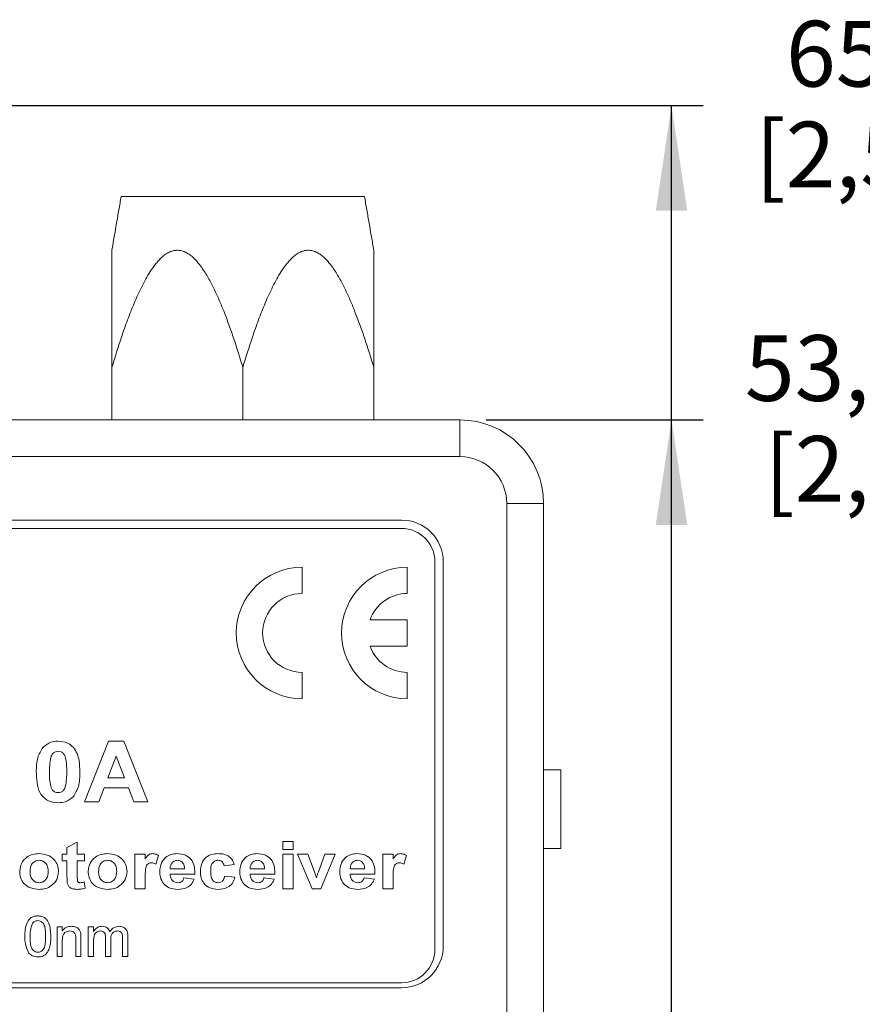
# Model space of a CAD drawing. Units: millimetres. Extents: x 5 to 292, y 5 to 205.
# Drawn here: x 85 to 117, y 107 to 145 of the extents above; entities that cross this region are included whole.
import ezdxf

# ---------------------------------------------------------------- set-up
doc = ezdxf.new("R2010")
doc.units = ezdxf.units.MM
doc.layers.add('BEMAßUNG_1', color=7, linetype='Continuous')
doc.styles.add('SLDTEXTSTYLE0', font='TXT', dxfattribs={"width": 0.605})
doc.dimstyles.new('SLDDIMSTYLE1', dxfattribs={"dimtxt": 2.5, "dimasz": 4, "dimexe": 0, "dimexo": 0.0625, "dimtad": 0, "dimtih": 1, "dimtoh": 1, "dimdec": 4, "dimrnd": 1e-09, "dimzin": 12, "dimdsep": 46, "dimtxsty": 'SLDTEXTSTYLE0', "dimsah": 1, "dimcen": 0.09, "dimadec": 0, "dimazin": 0, "dimtfac": 1, "dimtdec": 4, "dimtofl": 0, "dimtmove": 0, "dimatfit": 3, "dimfxl": 1, "dimtolj": 1, "dimtzin": 12, "dimarcsym": 0})
doc.dimstyles.new('SLDDIMSTYLE2', dxfattribs={"dimtxt": 2.5, "dimasz": 4, "dimexe": 0, "dimexo": 0.0625, "dimtad": 0, "dimtih": 1, "dimtoh": 1, "dimdec": 1, "dimrnd": 1e-09, "dimzin": 12, "dimdsep": 46, "dimtxsty": 'SLDTEXTSTYLE0', "dimsah": 1, "dimcen": 0.09, "dimadec": 0, "dimazin": 0, "dimtfac": 1, "dimtdec": 1, "dimtofl": 0, "dimtmove": 0, "dimatfit": 3, "dimfxl": 1, "dimtolj": 1, "dimtzin": 12, "dimarcsym": 0})

# ---------------------------------------------------------------- blocks, each defined once
blk = doc.blocks.new('*D8')
at = {"layer": 'BEMAßUNG_1', "color": 5, "true_color": 0x0000ff}
for p, q in [((102.943, 129.467), (111.188, 129.467)), ((109.988, 76.127), (109.988, 129.467))]:
    blk.add_line(p, q, dxfattribs=at)
blk.add_solid([(109.988, 129.467), (109.388, 125.467), (110.588, 125.467)], dxfattribs=at)
at = {"layer": 'BEMAßUNG_1', "color": 5, "true_color": 0x0000ff, "char_height": 2.5, "attachment_point": 1, "style": 'SLDTEXTSTYLE0'}
for s, insert in [('53,34', (112.776, 132.689)), ('[2,1"]', (113.518, 128.856))]:
    blk.add_mtext(s, dxfattribs=dict(at, insert=insert))
blk = doc.blocks.new('*D9')
at = {"layer": 'BEMAßUNG_1', "color": 5, "true_color": 0x0000ff}
for p, q in [((84.249, 141.417), (111.188, 141.417)), ((109.988, 76.127), (109.988, 141.417))]:
    blk.add_line(p, q, dxfattribs=at)
blk.add_solid([(109.988, 141.417), (109.388, 137.417), (110.588, 137.417)], dxfattribs=at)
at = {"layer": 'BEMAßUNG_1', "color": 5, "true_color": 0x0000ff, "char_height": 2.5, "attachment_point": 1, "style": 'SLDTEXTSTYLE0'}
for s, insert in [('65,3', (114.34, 144.64)), ('[2,57"]', (113.173, 140.806))]:
    blk.add_mtext(s, dxfattribs=dict(at, insert=insert))

msp = doc.modelspace()

# ---------------------------------------------------------------- linework, layer by layer
at = {"color": 7, "linetype": 'Continuous', "lineweight": 15}
for p, q in [((93.68813, 137.96676), (89.06313, 137.96676)), ((98.31313, 137.96676), (93.68813, 137.96676)), ((88.70848, 131.46676), (88.70848, 129.46676)), ((93.68813, 131.46676), (93.68813, 129.46676)), ((98.66778, 131.46676), (98.66778, 129.46676)), ((65.11313, 129.46676), (101.94313, 129.46676)), ((101.94313, 129.46676), (101.94313, 128.06976)), ((101.94313, 128.06976), (65.11313, 128.06976)), ((103.72113, 79.30176), (103.72113, 126.29176)), ((105.11813, 126.29176), (103.72113, 126.29176)), ((105.11813, 126.29176), (105.11813, 79.30176)), ((99.72063, 125.65676), (67.33563, 125.65676)), ((99.72063, 125.33926), (67.20863, 125.33926)), ((100.99063, 109.33726), (100.99063, 124.06926)), ((101.30813, 109.46426), (101.30813, 124.06926)), ((95.94063, 122.86726), (95.94063, 123.86726)), ((99.94063, 122.86726), (99.94063, 123.86726)), ((99.94063, 121.86726), (98.52642, 121.86726)), ((99.94063, 120.86726), (99.94063, 121.86726)), ((98.52642, 120.86726), (99.94063, 120.86726)), ((95.94063, 118.86726), (95.94063, 119.86726)), ((99.94063, 118.86726), (99.94063, 119.86726)), ((87.67272, 114.93926), (88.5775, 117.25075)), ((88.5775, 117.25075), (89.15907, 117.25075)), ((89.15907, 117.25075), (90.07311, 114.93926)), ((88.87292, 116.68769), (88.55944, 115.85793)), ((89.18963, 115.85793), (88.87292, 116.68769)), ((105.77803, 116.16656), (105.11813, 116.16656)), ((105.77803, 116.16656), (105.77803, 113.16936)), ((88.55944, 115.85793), (89.18963, 115.85793)), ((88.41405, 115.47268), (88.21262, 114.93926)), ((89.33688, 115.47268), (88.41405, 115.47268)), ((89.54015, 114.93926), (89.33688, 115.47268)), ((88.21262, 114.93926), (87.67272, 114.93926)), ((90.07311, 114.93926), (89.54015, 114.93926)), ((95.2081, 113.13745), (95.2081, 113.43708)), ((95.2081, 113.43708), (95.59994, 113.43708)), ((95.59994, 113.43708), (95.59994, 113.13745)), ((87.00265, 113.20659), (87.39449, 113.41403)), ((87.00265, 112.95305), (87.00265, 113.20659)), ((87.39449, 113.41403), (87.39449, 112.95305)), ((95.59994, 113.13745), (95.2081, 113.13745)), ((105.77803, 113.16936), (105.11813, 113.16936)), ((86.81826, 112.69952), (86.81826, 112.95305)), ((86.81826, 112.95305), (87.00265, 112.95305)), ((87.00265, 112.69952), (86.81826, 112.69952)), ((87.00265, 112.11753), (87.00265, 112.69952)), ((87.39449, 112.95305), (87.67107, 112.95305)), ((87.67107, 112.69952), (87.39449, 112.69952)), ((87.39449, 112.69952), (87.39449, 112.13481)), ((87.67107, 112.95305), (87.67107, 112.69952)), ((89.58414, 112.95305), (89.97598, 112.95305)), ((89.58414, 111.63926), (89.58414, 112.95305)), ((89.97598, 112.95305), (89.97598, 112.76974)), ((90.48305, 112.90336), (90.37933, 112.57455)), ((95.2081, 111.63926), (95.2081, 112.95305)), ((95.2081, 112.95305), (95.59994, 112.95305)), ((95.59994, 112.95305), (95.59994, 111.63926)), ((95.7728, 112.95305), (96.16464, 112.95305)), ((96.32742, 111.63926), (95.7728, 112.95305)), ((96.16464, 112.95305), (96.41493, 112.28247)), ((96.56043, 112.28247), (96.81001, 112.95305)), ((97.20184, 112.95305), (96.65515, 111.63926)), ((96.81001, 112.95305), (97.20184, 112.95305)), ((99.01119, 111.63926), (99.01119, 112.95305)), ((99.01119, 112.95305), (99.40302, 112.95305)), ((99.40302, 112.95305), (99.40302, 112.76974)), ((99.9101, 112.90336), (99.80638, 112.57455)), ((90.92747, 112.39988), (91.47416, 112.39988)), ((93.36418, 112.56122), (92.97235, 112.51512)), ((93.96994, 112.39988), (94.51663, 112.39988)), ((97.77303, 112.39988), (98.31972, 112.39988)), ((89.97598, 112.02893), (89.97598, 111.63926)), ((91.866, 112.19244), (90.92099, 112.19244)), ((91.45111, 112.05414), (91.84295, 112.00804)), ((92.9954, 112.12329), (93.38723, 112.07719)), ((94.90847, 112.19244), (93.96346, 112.19244)), ((94.49358, 112.05414), (94.88542, 112.00804)), ((96.41493, 112.28247), (96.48732, 112.05846)), ((98.71155, 112.19244), (97.76654, 112.19244)), ((98.29667, 112.05414), (98.6885, 112.00804)), ((99.40302, 112.02893), (99.40302, 111.63926)), ((87.65955, 111.90288), (87.69412, 111.66195)), ((89.97598, 111.63926), (89.58414, 111.63926)), ((95.59994, 111.63926), (95.2081, 111.63926)), ((96.65515, 111.63926), (96.32742, 111.63926)), ((99.40302, 111.63926), (99.01119, 111.63926)), ((86.62564, 109.06726), (86.62564, 110.19337)), ((86.62564, 110.19337), (86.8232, 110.19337)), ((86.8232, 110.19337), (86.8232, 110.03625)), ((87.81348, 109.06726), (87.81348, 110.19337)), ((87.81348, 110.19337), (88.01105, 110.19337)), ((88.01105, 110.19337), (88.01105, 110.01772)), ((87.33686, 109.06726), (87.33686, 109.73959)), ((87.53443, 109.75626), (87.53443, 109.06726)), ((88.46544, 109.06726), (88.46544, 109.78559)), ((88.66301, 109.70965), (88.66301, 109.06726)), ((89.1174, 109.06726), (89.1174, 109.76367)), ((89.31496, 109.83652), (89.31496, 109.06726)), ((86.8232, 109.67106), (86.8232, 109.06726)), ((88.01105, 109.64081), (88.01105, 109.06726)), ((86.8232, 109.06726), (86.62564, 109.06726)), ((87.53443, 109.06726), (87.33686, 109.06726)), ((88.01105, 109.06726), (87.81348, 109.06726)), ((88.66301, 109.06726), (88.46544, 109.06726)), ((89.31496, 109.06726), (89.1174, 109.06726)), ((67.20863, 108.06726), (99.72063, 108.06726)), ((67.33563, 107.87676), (99.72063, 107.87676))]:
    msp.add_line(p, q, dxfattribs=at)
for centre, radius, start, end in [((101.94313, 126.29176), 3.175, 0, 90), ((101.94313, 126.29176), 1.778, 0, 90), ((99.72063, 124.06926), 1.5875, 0, 90), ((99.72063, 124.06926), 1.27, 0, 90), ((95.94063, 121.36726), 2.5, 90, 270), ((99.94063, 121.36726), 2.5, 90, 270), ((95.94063, 121.36726), 1.5, 90, 270), ((99.94063, 121.36726), 1.5, 90, 160.528779), ((99.94063, 121.36726), 1.5, 199.471221, 270), ((99.72063, 109.46426), 1.5875, 270, 0), ((99.72063, 109.33726), 1.27, 270, 0)]:
    msp.add_arc(centre, radius, start, end, dxfattribs=at)
for points in [[(89.06313, 137.96676), (88.70846, 135.91757)], [(98.66782, 135.91746), (98.31313, 137.96676)]]:
    msp.add_open_spline(points, degree=1, dxfattribs=at)
for points, knots in [([(88.70848, 131.46676), (88.70848, 131.71558), (88.70848, 132.2134), (88.70848, 132.95231), (88.70848, 133.6823), (88.70848, 134.2607), (88.70848, 134.6894), (88.70848, 134.97961), (88.70848, 135.25899), (88.70848, 135.49478), (88.70848, 135.68239), (88.70848, 135.79958), (88.70848, 135.87221), (88.70848, 135.90693), (88.70848, 135.92186), (88.70848, 135.91761), (88.70848, 135.91756)], [0, 0, 0, 0, 0.143516425, 0.287132623, 0.431293916, 0.575857604, 0.638087458, 0.700461834, 0.763610217, 0.827306028, 0.872844114, 0.919317497, 0.945945653, 0.97311451, 0.999723677, 1, 1, 1, 1]), ([(93.68813, 131.46676), (93.57694, 131.82815), (93.41006, 132.37053), (93.16176, 133.08281), (92.97433, 133.58074), (92.78432, 134.04087), (92.59109, 134.4635), (92.37642, 134.87536), (92.16191, 135.2198), (91.94979, 135.49288), (91.77525, 135.66916), (91.60909, 135.79259), (91.47091, 135.86526), (91.3328, 135.9081), (91.20113, 135.92225), (91.0681, 135.90901), (90.92531, 135.86573), (90.77564, 135.78605), (90.63054, 135.67415), (90.50024, 135.54685), (90.34296, 135.3648), (90.17352, 135.12492), (89.99653, 134.82748), (89.78817, 134.43059), (89.55366, 133.91124), (89.3011, 133.26765), (89.01278, 132.45409), (88.82624, 131.84883), (88.70848, 131.46676)], [0, 0, 0, 0, 0.10429078, 0.15652035, 0.20879098, 0.25192722, 0.29513221, 0.33871728, 0.38258528, 0.41027284, 0.43834865, 0.45509402, 0.47216842, 0.48580705, 0.49982226, 0.51347211, 0.52752612, 0.54598112, 0.56494538, 0.58215661, 0.59950475, 0.63481865, 0.66615204, 0.69760304, 0.76099057, 0.82529956, 0.88972295, 1, 1, 1, 1]), ([(98.66778, 131.46676), (98.55658, 131.82815), (98.3897, 132.37053), (98.14141, 133.08281), (97.95398, 133.58074), (97.76396, 134.04087), (97.57074, 134.4635), (97.35607, 134.87536), (97.14156, 135.2198), (96.92944, 135.49288), (96.7549, 135.66916), (96.58874, 135.79259), (96.45055, 135.86526), (96.31245, 135.9081), (96.18078, 135.92225), (96.04775, 135.90901), (95.90496, 135.86573), (95.75529, 135.78605), (95.61019, 135.67415), (95.47989, 135.54685), (95.32261, 135.3648), (95.15316, 135.12492), (94.97617, 134.82748), (94.76781, 134.43059), (94.53331, 133.91124), (94.28074, 133.26765), (93.99243, 132.45409), (93.80588, 131.84883), (93.68813, 131.46676)], [0, 0, 0, 0, 0.10429078, 0.15652035, 0.20879098, 0.25192722, 0.29513221, 0.33871728, 0.38258528, 0.41027284, 0.43834865, 0.45509402, 0.47216842, 0.48580705, 0.49982226, 0.51347211, 0.52752612, 0.54598112, 0.56494538, 0.58215661, 0.59950475, 0.63481865, 0.66615204, 0.69760304, 0.76099057, 0.82529956, 0.88972295, 1, 1, 1, 1]), ([(98.66778, 135.91745), (98.66778, 135.91507), (98.66778, 135.91033), (98.66778, 135.87173), (98.66778, 135.8013), (98.66778, 135.68349), (98.66778, 135.49865), (98.66778, 135.2656), (98.66778, 134.98912), (98.66778, 134.69619), (98.66778, 134.26555), (98.66778, 133.68801), (98.66778, 132.96004), (98.66778, 132.21873), (98.66778, 131.71749), (98.66778, 131.46676)], [0, 0, 0, 0, 0.02687992, 0.05347934, 0.0806773, 0.12609273, 0.17269026, 0.23440632, 0.29679499, 0.36037382, 0.42414111, 0.56724964, 0.71088749, 0.8553816, 1, 1, 1, 1]), ([(86.08635, 117.01599), (86.18101, 117.09422), (86.35064, 117.23442), (86.56875, 117.24574), (86.66515, 117.25075)], [0, 0, 0, 0, 0.55799437, 1, 1, 1, 1]), ([(86.66515, 117.25075), (86.78895, 117.24134), (87.01003, 117.22455), (87.17376, 117.07778), (87.2458, 117.01321)], [0, 0, 0, 0, 0.5600079, 1, 1, 1, 1]), ([(85.83539, 116.08389), (85.83808, 116.27134), (85.84287, 116.60513), (86.01214, 116.89076), (86.08635, 117.01599)], [0, 0, 0, 0, 0.56155862, 1, 1, 1, 1]), ([(86.66515, 116.8655), (86.62917, 116.862), (86.55729, 116.85501), (86.44423, 116.7812), (86.41121, 116.69269), (86.39103, 116.63861)], [0, 0, 0, 0, 0.28056622, 0.56045049, 1, 1, 1, 1]), ([(86.99113, 116.07926), (86.99148, 116.2367), (86.992, 116.4724), (86.91193, 116.7478), (86.78444, 116.85354), (86.70497, 116.86151), (86.66515, 116.8655)], [0, 0, 0, 0, 0.50159849, 0.75093879, 0.87519323, 1, 1, 1, 1]), ([(87.2458, 117.01321), (87.298, 116.93699), (87.40256, 116.78431), (87.48006, 116.45984), (87.48928, 116.22363), (87.49491, 116.07926)], [0, 0, 0, 0, 0.27933993, 0.55953308, 1, 1, 1, 1]), ([(86.39103, 116.63861), (86.37244, 116.53505), (86.33921, 116.34997), (86.33918, 116.16204), (86.33917, 116.07926)], [0, 0, 0, 0, 0.55950784, 1, 1, 1, 1]), ([(86.66515, 114.90963), (86.52738, 114.92535), (86.32022, 114.94899), (86.09875, 115.11681), (85.93164, 115.33548), (85.84784, 115.67617), (85.83954, 115.94781), (85.83539, 116.08389)], [0, 0, 0, 0, 0.24871024, 0.37396861, 0.49905836, 0.74904801, 1, 1, 1, 1]), ([(86.33917, 116.07926), (86.33916, 115.92222), (86.33914, 115.68713), (86.4179, 115.41119), (86.54619, 115.30682), (86.62545, 115.29886), (86.66515, 115.29487)], [0, 0, 0, 0, 0.50163293, 0.7509542, 0.87524467, 1, 1, 1, 1]), ([(86.93927, 115.52176), (86.95787, 115.62497), (86.99112, 115.80943), (86.99113, 115.99675), (86.99113, 116.07926)], [0, 0, 0, 0, 0.559502876, 1, 1, 1, 1]), ([(87.49491, 116.07926), (87.49204, 115.89138), (87.48693, 115.55683), (87.318, 115.27009), (87.24395, 115.14439)], [0, 0, 0, 0, 0.5615947, 1, 1, 1, 1]), ([(86.66515, 115.29487), (86.70112, 115.29841), (86.77296, 115.30548), (86.8861, 115.37911), (86.9191, 115.46765), (86.93927, 115.52176)], [0, 0, 0, 0, 0.28054392, 0.5603446, 1, 1, 1, 1]), ([(87.24395, 115.14439), (87.14928, 115.06619), (86.97963, 114.92604), (86.76154, 114.91466), (86.66515, 114.90963)], [0, 0, 0, 0, 0.55800914, 1, 1, 1, 1]), ([(85.20483, 112.31452), (85.22014, 112.4175), (85.25074, 112.62335), (85.45192, 112.84815), (85.69732, 112.95921), (85.8597, 112.97047), (85.94096, 112.9761)], [0, 0, 0, 0, 0.27934753, 0.55839921, 0.77902062, 1, 1, 1, 1]), ([(85.94312, 112.72256), (85.88548, 112.7142), (85.77007, 112.69745), (85.61743, 112.53824), (85.60454, 112.38794), (85.59666, 112.29616)], [0, 0, 0, 0, 0.27979948, 0.56020642, 1, 1, 1, 1]), ([(85.94096, 112.9761), (86.04631, 112.96737), (86.25669, 112.94993), (86.50577, 112.77854), (86.65795, 112.54786), (86.67263, 112.38249), (86.67997, 112.29976)], [0, 0, 0, 0, 0.28026793, 0.55971141, 0.77972127, 1, 1, 1, 1]), ([(86.28813, 112.29868), (86.28505, 112.35629), (86.27891, 112.47118), (86.20086, 112.61627), (86.07886, 112.7081), (85.98837, 112.71774), (85.94312, 112.72256)], [0, 0, 0, 0, 0.2808803, 0.56007145, 0.78004011, 1, 1, 1, 1]), ([(87.80937, 112.31452), (87.82468, 112.4175), (87.85528, 112.62335), (88.05646, 112.84815), (88.30186, 112.95921), (88.46424, 112.97047), (88.5455, 112.9761)], [0, 0, 0, 0, 0.27934753, 0.55839921, 0.77902062, 1, 1, 1, 1]), ([(88.54766, 112.72256), (88.49002, 112.7142), (88.3746, 112.69745), (88.22197, 112.53824), (88.20907, 112.38794), (88.2012, 112.29616)], [0, 0, 0, 0, 0.27979948, 0.56020642, 1, 1, 1, 1]), ([(88.5455, 112.9761), (88.65085, 112.96737), (88.86123, 112.94993), (89.11031, 112.77854), (89.26249, 112.54786), (89.27716, 112.38249), (89.28451, 112.29976)], [0, 0, 0, 0, 0.28026793, 0.55971141, 0.77972127, 1, 1, 1, 1]), ([(88.89267, 112.29868), (88.88959, 112.35629), (88.88345, 112.47118), (88.8054, 112.61627), (88.6834, 112.7081), (88.5929, 112.71774), (88.54766, 112.72256)], [0, 0, 0, 0, 0.2808803, 0.56007145, 0.78004011, 1, 1, 1, 1]), ([(89.97598, 112.76974), (90.01344, 112.8306), (90.06565, 112.91541), (90.18121, 112.97005), (90.23597, 112.97408), (90.26337, 112.9761)], [0, 0, 0, 0, 0.55932129, 0.77954384, 1, 1, 1, 1]), ([(90.26337, 112.9761), (90.30747, 112.97148), (90.38631, 112.96321), (90.45347, 112.92166), (90.48305, 112.90336)], [0, 0, 0, 0, 0.559358764, 1, 1, 1, 1]), ([(90.52915, 112.28643), (90.53641, 112.38736), (90.55087, 112.5887), (90.72104, 112.825), (90.94855, 112.95758), (91.10636, 112.96993), (91.18533, 112.9761)], [0, 0, 0, 0, 0.280372499, 0.559320759, 0.77947065, 1, 1, 1, 1]), ([(91.20226, 112.72256), (91.15981, 112.71815), (91.08389, 112.71026), (91.02857, 112.65856), (91.00418, 112.63577)], [0, 0, 0, 0, 0.55914433, 1, 1, 1, 1]), ([(91.18533, 112.9761), (91.29702, 112.96613), (91.51973, 112.94623), (91.76784, 112.72852), (91.85975, 112.45368), (91.86391, 112.27962), (91.866, 112.19244)], [0, 0, 0, 0, 0.279969405, 0.558218168, 0.778720117, 1, 1, 1, 1]), ([(91.47416, 112.39988), (91.47072, 112.44412), (91.46385, 112.53233), (91.40155, 112.64269), (91.30661, 112.71153), (91.23704, 112.71889), (91.20226, 112.72256)], [0, 0, 0, 0, 0.28082979, 0.55995032, 0.77998649, 1, 1, 1, 1]), ([(92.07344, 112.29508), (92.08076, 112.39705), (92.09536, 112.60037), (92.26974, 112.84011), (92.50702, 112.96096), (92.66638, 112.97105), (92.74618, 112.9761)], [0, 0, 0, 0, 0.2803823, 0.55906144, 0.77920176, 1, 1, 1, 1]), ([(92.7415, 112.72256), (92.69464, 112.71653), (92.62413, 112.70745), (92.55157, 112.6467), (92.47195, 112.53109), (92.46824, 112.41132), (92.46527, 112.31561)], [0, 0, 0, 0, 0.24899362, 0.37462292, 0.50026028, 1, 1, 1, 1]), ([(92.97235, 112.51512), (92.96524, 112.54653), (92.95107, 112.60917), (92.89285, 112.68115), (92.81716, 112.71809), (92.76673, 112.72107), (92.7415, 112.72256)], [0, 0, 0, 0, 0.2804233, 0.5593295, 0.77947488, 1, 1, 1, 1]), ([(92.74618, 112.9761), (92.82176, 112.97257), (92.97256, 112.96551), (93.17037, 112.87703), (93.3011, 112.72799), (93.34314, 112.61685), (93.36418, 112.56122)], [0, 0, 0, 0, 0.28056371, 0.55974365, 0.77962494, 1, 1, 1, 1]), ([(93.57162, 112.28643), (93.57888, 112.38736), (93.59334, 112.5887), (93.76351, 112.825), (93.99102, 112.95758), (94.14883, 112.96993), (94.2278, 112.9761)], [0, 0, 0, 0, 0.2803725, 0.55932076, 0.77947065, 1, 1, 1, 1]), ([(94.24473, 112.72256), (94.20228, 112.71815), (94.12636, 112.71026), (94.07104, 112.65856), (94.04665, 112.63577)], [0, 0, 0, 0, 0.55914433, 1, 1, 1, 1]), ([(94.2278, 112.9761), (94.33949, 112.96613), (94.5622, 112.94623), (94.81031, 112.72852), (94.90222, 112.45368), (94.90638, 112.27962), (94.90847, 112.19244)], [0, 0, 0, 0, 0.2799694, 0.55821817, 0.77872012, 1, 1, 1, 1]), ([(94.51663, 112.39988), (94.51319, 112.44412), (94.50632, 112.53233), (94.44402, 112.64269), (94.34908, 112.71153), (94.27951, 112.71889), (94.24473, 112.72256)], [0, 0, 0, 0, 0.28082979, 0.55995032, 0.77998649, 1, 1, 1, 1]), ([(97.37471, 112.28643), (97.38196, 112.38736), (97.39643, 112.5887), (97.5666, 112.825), (97.7941, 112.95758), (97.95191, 112.96993), (98.03089, 112.9761)], [0, 0, 0, 0, 0.2803725, 0.55932076, 0.77947065, 1, 1, 1, 1]), ([(98.04781, 112.72256), (98.00536, 112.71815), (97.92945, 112.71026), (97.87412, 112.65856), (97.84974, 112.63577)], [0, 0, 0, 0, 0.55914433, 1, 1, 1, 1]), ([(98.03089, 112.9761), (98.14258, 112.96613), (98.36528, 112.94623), (98.6134, 112.72852), (98.7053, 112.45368), (98.70947, 112.27962), (98.71155, 112.19244)], [0, 0, 0, 0, 0.2799694, 0.55821817, 0.77872012, 1, 1, 1, 1]), ([(98.31972, 112.39988), (98.31628, 112.44412), (98.30941, 112.53233), (98.24711, 112.64269), (98.15217, 112.71153), (98.0826, 112.71889), (98.04781, 112.72256)], [0, 0, 0, 0, 0.28082979, 0.55995032, 0.77998649, 1, 1, 1, 1]), ([(99.40302, 112.76974), (99.44048, 112.8306), (99.49269, 112.91541), (99.60826, 112.97005), (99.66302, 112.97408), (99.69042, 112.9761)], [0, 0, 0, 0, 0.55932129, 0.77954384, 1, 1, 1, 1]), ([(99.69042, 112.9761), (99.73452, 112.97148), (99.81336, 112.96321), (99.88051, 112.92166), (99.9101, 112.90336)], [0, 0, 0, 0, 0.55935876, 1, 1, 1, 1]), ([(85.94384, 111.61621), (85.83687, 111.6269), (85.62349, 111.64823), (85.35912, 111.81286), (85.2213, 112.06141), (85.21033, 112.23005), (85.20483, 112.31452)], [0, 0, 0, 0, 0.28049452, 0.55951512, 0.77935495, 1, 1, 1, 1]), ([(88.54838, 111.61621), (88.44141, 111.6269), (88.22803, 111.64823), (87.96366, 111.81286), (87.82584, 112.06141), (87.81487, 112.23005), (87.80937, 112.31452)], [0, 0, 0, 0, 0.28049452, 0.55951512, 0.77935495, 1, 1, 1, 1]), ([(90.21295, 112.63037), (90.18253, 112.6277), (90.12183, 112.62237), (90.02408, 112.54141), (89.97372, 112.32748), (89.97507, 112.14855), (89.97598, 112.02893)], [0, 0, 0, 0, 0.12488797, 0.24914589, 0.49807558, 1, 1, 1, 1]), ([(90.37933, 112.57455), (90.35026, 112.59127), (90.29835, 112.62111), (90.23903, 112.62754), (90.21295, 112.63037)], [0, 0, 0, 0, 0.56024468, 1, 1, 1, 1]), ([(91.00418, 112.63577), (90.97815, 112.59543), (90.93153, 112.52314), (90.92871, 112.43765), (90.92747, 112.39988)], [0, 0, 0, 0, 0.55817311, 1, 1, 1, 1]), ([(92.46527, 112.31561), (92.46745, 112.2135), (92.47018, 112.08577), (92.54874, 111.95674), (92.60481, 111.90621), (92.67416, 111.87442), (92.72409, 111.87131), (92.74906, 111.86975)], [0, 0, 0, 0, 0.49903137, 0.62431855, 0.74954705, 0.87472135, 1, 1, 1, 1]), ([(94.04665, 112.63577), (94.02062, 112.59543), (93.974, 112.52314), (93.97118, 112.43765), (93.96994, 112.39988)], [0, 0, 0, 0, 0.55817311, 1, 1, 1, 1]), ([(97.84974, 112.63577), (97.82371, 112.59543), (97.77709, 112.52314), (97.77427, 112.43765), (97.77303, 112.39988)], [0, 0, 0, 0, 0.55817311, 1, 1, 1, 1]), ([(99.64, 112.63037), (99.60957, 112.6277), (99.54888, 112.62237), (99.45112, 112.54141), (99.40077, 112.32748), (99.40212, 112.14855), (99.40302, 112.02893)], [0, 0, 0, 0, 0.12488797, 0.24914589, 0.49807558, 1, 1, 1, 1]), ([(99.80638, 112.57455), (99.7773, 112.59127), (99.7254, 112.62111), (99.66608, 112.62754), (99.64, 112.63037)], [0, 0, 0, 0, 0.56024468, 1, 1, 1, 1]), ([(85.59666, 112.29616), (85.5995, 112.23816), (85.60515, 112.12254), (85.68433, 111.97705), (85.80656, 111.88422), (85.8976, 111.87457), (85.94312, 111.86975)], [0, 0, 0, 0, 0.28090423, 0.56007861, 0.78005909, 1, 1, 1, 1]), ([(85.94312, 111.86975), (86.001, 111.87808), (86.11684, 111.89476), (86.26812, 112.05622), (86.28054, 112.20673), (86.28813, 112.29868)], [0, 0, 0, 0, 0.27982768, 0.56006158, 1, 1, 1, 1]), ([(86.67997, 112.29976), (86.66754, 112.19419), (86.64269, 111.98301), (86.43541, 111.7576), (86.19201, 111.63323), (86.02661, 111.62189), (85.94384, 111.61621)], [0, 0, 0, 0, 0.27938548, 0.55884263, 0.77923338, 1, 1, 1, 1]), ([(87.01526, 111.86867), (87.01061, 111.915), (87.00231, 111.99776), (87.00255, 112.08092), (87.00265, 112.11753)], [0, 0, 0, 0, 0.55979648, 1, 1, 1, 1]), ([(87.39449, 112.13481), (87.39491, 112.08035), (87.39544, 112.01231), (87.39991, 111.92868), (87.42482, 111.89366), (87.46164, 111.87288), (87.48913, 111.8708), (87.50289, 111.86975)], [0, 0, 0, 0, 0.50120789, 0.62624449, 0.75039864, 0.87513287, 1, 1, 1, 1]), ([(88.2012, 112.29616), (88.20404, 112.23816), (88.20969, 112.12254), (88.28887, 111.97705), (88.41109, 111.88422), (88.50214, 111.87457), (88.54766, 111.86975)], [0, 0, 0, 0, 0.28090423, 0.56007861, 0.78005909, 1, 1, 1, 1]), ([(88.54766, 111.86975), (88.60554, 111.87808), (88.72138, 111.89476), (88.87266, 112.05622), (88.88508, 112.20673), (88.89267, 112.29868)], [0, 0, 0, 0, 0.279827682, 0.560061583, 1, 1, 1, 1]), ([(89.28451, 112.29976), (89.27208, 112.19419), (89.24723, 111.98301), (89.03995, 111.7576), (88.79654, 111.63323), (88.63115, 111.62189), (88.54838, 111.61621)], [0, 0, 0, 0, 0.27938548, 0.55884263, 0.77923338, 1, 1, 1, 1]), ([(90.67033, 111.83806), (90.62337, 111.91552), (90.53934, 112.05415), (90.53227, 112.21532), (90.52915, 112.28643)], [0, 0, 0, 0, 0.55878284, 1, 1, 1, 1]), ([(90.92099, 112.19244), (90.92521, 112.14628), (90.93364, 112.0542), (91.00778, 111.94395), (91.11042, 111.87918), (91.18291, 111.8729), (91.21918, 111.86975)], [0, 0, 0, 0, 0.28051916, 0.55957838, 0.7796605, 1, 1, 1, 1]), ([(91.21918, 111.86975), (91.24923, 111.87206), (91.30924, 111.87668), (91.40442, 111.93648), (91.43341, 112.00954), (91.45111, 112.05414)], [0, 0, 0, 0, 0.28080017, 0.56089472, 1, 1, 1, 1]), ([(91.84295, 112.00804), (91.81088, 111.94153), (91.74678, 111.8086), (91.5287, 111.64357), (91.33809, 111.62658), (91.2217, 111.61621)], [0, 0, 0, 0, 0.28054838, 0.56070683, 1, 1, 1, 1]), ([(92.74222, 111.61621), (92.6409, 111.62458), (92.43872, 111.64126), (92.20395, 111.81992), (92.08748, 112.05728), (92.07812, 112.21572), (92.07344, 112.29508)], [0, 0, 0, 0, 0.28016824, 0.55904717, 0.77915613, 1, 1, 1, 1]), ([(93.38723, 112.07719), (93.36149, 111.99998), (93.31009, 111.84582), (93.08225, 111.64405), (92.87117, 111.62677), (92.74222, 111.61621)], [0, 0, 0, 0, 0.28085374, 0.56068927, 1, 1, 1, 1]), ([(92.74906, 111.86975), (92.78594, 111.87327), (92.8595, 111.88029), (92.96258, 111.97333), (92.98293, 112.06633), (92.9954, 112.12329)], [0, 0, 0, 0, 0.280423067, 0.559306843, 1, 1, 1, 1]), ([(93.7128, 111.83806), (93.66584, 111.91552), (93.58181, 112.05415), (93.57474, 112.21532), (93.57162, 112.28643)], [0, 0, 0, 0, 0.55878284, 1, 1, 1, 1]), ([(93.96346, 112.19244), (93.96768, 112.14628), (93.97611, 112.0542), (94.05025, 111.94395), (94.15289, 111.87918), (94.22538, 111.8729), (94.26165, 111.86975)], [0, 0, 0, 0, 0.28051916, 0.55957838, 0.7796605, 1, 1, 1, 1]), ([(94.26165, 111.86975), (94.2917, 111.87206), (94.35171, 111.87668), (94.44689, 111.93648), (94.47588, 112.00954), (94.49358, 112.05414)], [0, 0, 0, 0, 0.280800166, 0.560894718, 1, 1, 1, 1]), ([(94.88542, 112.00804), (94.85335, 111.94153), (94.78925, 111.8086), (94.57117, 111.64357), (94.38056, 111.62658), (94.26417, 111.61621)], [0, 0, 0, 0, 0.28054838, 0.56070683, 1, 1, 1, 1]), ([(96.48732, 112.05846), (96.49424, 112.07945), (96.50658, 112.11691), (96.51822, 112.1546), (96.52334, 112.17119)], [0, 0, 0, 0, 0.5600105, 1, 1, 1, 1]), ([(96.52334, 112.17119), (96.53003, 112.19204), (96.54198, 112.22927), (96.55479, 112.26622), (96.56043, 112.28247)], [0, 0, 0, 0, 0.55999631, 1, 1, 1, 1]), ([(97.51588, 111.83806), (97.46893, 111.91552), (97.3849, 112.05415), (97.37783, 112.21532), (97.37471, 112.28643)], [0, 0, 0, 0, 0.55878284, 1, 1, 1, 1]), ([(97.76654, 112.19244), (97.77077, 112.14628), (97.77919, 112.0542), (97.85334, 111.94395), (97.95597, 111.87918), (98.02847, 111.8729), (98.06474, 111.86975)], [0, 0, 0, 0, 0.28051916, 0.55957838, 0.7796605, 1, 1, 1, 1]), ([(98.06474, 111.86975), (98.09478, 111.87206), (98.15479, 111.87668), (98.24998, 111.93648), (98.27897, 112.00954), (98.29667, 112.05414)], [0, 0, 0, 0, 0.280800166, 0.560894718, 1, 1, 1, 1]), ([(98.6885, 112.00804), (98.65643, 111.94153), (98.59234, 111.8086), (98.37426, 111.64357), (98.18365, 111.62658), (98.06726, 111.61621)], [0, 0, 0, 0, 0.28054838, 0.56070683, 1, 1, 1, 1]), ([(87.38512, 111.61621), (87.33903, 111.61914), (87.24695, 111.62499), (87.12375, 111.67114), (87.03934, 111.76148), (87.0233, 111.83286), (87.01526, 111.86867)], [0, 0, 0, 0, 0.28073084, 0.56090593, 0.77973199, 1, 1, 1, 1]), ([(87.69412, 111.66195), (87.63738, 111.64683), (87.53601, 111.61981), (87.43124, 111.61731), (87.38512, 111.61621)], [0, 0, 0, 0, 0.55977543, 1, 1, 1, 1]), ([(87.50289, 111.86975), (87.53271, 111.8732), (87.58601, 111.87935), (87.63706, 111.89569), (87.65955, 111.90288)], [0, 0, 0, 0, 0.55958972, 1, 1, 1, 1]), ([(91.2217, 111.61621), (91.10349, 111.62294), (90.89268, 111.63494), (90.73819, 111.77607), (90.67033, 111.83806)], [0, 0, 0, 0, 0.56073723, 1, 1, 1, 1]), ([(94.26417, 111.61621), (94.14596, 111.62294), (93.93515, 111.63494), (93.78066, 111.77607), (93.7128, 111.83806)], [0, 0, 0, 0, 0.56073723, 1, 1, 1, 1]), ([(98.06726, 111.61621), (97.94905, 111.62294), (97.73823, 111.63494), (97.58375, 111.77607), (97.51588, 111.83806)], [0, 0, 0, 0, 0.560737234, 1, 1, 1, 1]), ([(85.40075, 109.82726), (85.40311, 109.91441), (85.40782, 110.0885), (85.45763, 110.30408), (85.54463, 110.45661), (85.6409, 110.54799), (85.76378, 110.60043), (85.851, 110.60564), (85.89465, 110.60825)], [0, 0, 0, 0, 0.25049596, 0.50036391, 0.62541923, 0.75019939, 0.87497743, 1, 1, 1, 1]), ([(85.89465, 110.60825), (85.9383, 110.60545), (86.02552, 110.59985), (86.14817, 110.54771), (86.24625, 110.45787), (86.36867, 110.22418), (86.37973, 110.00356), (86.38856, 109.82726)], [0, 0, 0, 0, 0.12539439, 0.25063291, 0.37569804, 0.50110567, 1, 1, 1, 1]), ([(85.68752, 110.32487), (85.6554, 110.23499), (85.59783, 110.07394), (85.59816, 109.90329), (85.59831, 109.82788)], [0, 0, 0, 0, 0.55806181, 1, 1, 1, 1]), ([(85.89249, 110.43045), (85.84698, 110.42414), (85.76547, 110.41285), (85.7114, 110.35182), (85.68752, 110.32487)], [0, 0, 0, 0, 0.558339931, 1, 1, 1, 1]), ([(86.191, 109.82788), (86.18957, 109.95418), (86.18779, 110.11209), (86.12592, 110.29186), (86.06672, 110.36618), (85.98714, 110.4216), (85.92405, 110.4275), (85.89249, 110.43045)], [0, 0, 0, 0, 0.5003787, 0.62555936, 0.75052675, 0.87523596, 1, 1, 1, 1]), ([(86.8232, 110.03625), (86.84633, 110.06602), (86.89257, 110.12553), (87.00949, 110.19872), (87.10677, 110.20767), (87.16616, 110.21313)], [0, 0, 0, 0, 0.280553924, 0.560815411, 1, 1, 1, 1]), ([(87.16616, 110.21313), (87.21214, 110.20934), (87.30401, 110.20177), (87.42248, 110.14257), (87.49694, 110.04637), (87.51513, 109.97608), (87.52424, 109.94086)], [0, 0, 0, 0, 0.28027663, 0.56006476, 0.77956599, 1, 1, 1, 1]), ([(88.01105, 110.01772), (88.05719, 110.07876), (88.13966, 110.18786), (88.27367, 110.2054), (88.33271, 110.21313)], [0, 0, 0, 0, 0.55944968, 1, 1, 1, 1]), ([(88.33271, 110.21313), (88.36964, 110.21085), (88.44339, 110.2063), (88.53697, 110.15749), (88.60082, 110.08543), (88.62169, 110.03125), (88.63214, 110.00414)], [0, 0, 0, 0, 0.28022722, 0.55952567, 0.77965842, 1, 1, 1, 1]), ([(88.63214, 110.00414), (88.68116, 110.06908), (88.7687, 110.18503), (88.91096, 110.20454), (88.97355, 110.21313)], [0, 0, 0, 0, 0.56000141, 1, 1, 1, 1]), ([(88.97355, 110.21313), (89.02831, 110.20909), (89.13737, 110.20106), (89.26224, 110.09842), (89.30958, 109.96438), (89.31317, 109.87919), (89.31496, 109.83652)], [0, 0, 0, 0, 0.280313939, 0.558189171, 0.778715708, 1, 1, 1, 1]), ([(85.55046, 109.19599), (85.49792, 109.30798), (85.40375, 109.50869), (85.40167, 109.72961), (85.40075, 109.82726)], [0, 0, 0, 0, 0.55797334, 1, 1, 1, 1]), ([(85.59831, 109.82788), (85.59991, 109.70209), (85.6019, 109.54482), (85.66178, 109.36463), (85.72181, 109.29125), (85.80028, 109.23496), (85.8632, 109.22853), (85.89465, 109.22531)], [0, 0, 0, 0, 0.50036289, 0.62556765, 0.75053834, 0.87530362, 1, 1, 1, 1]), ([(85.89465, 109.22531), (85.92605, 109.22866), (85.98887, 109.23535), (86.0674, 109.2914), (86.12724, 109.36489), (86.18747, 109.54484), (86.18943, 109.7021), (86.191, 109.82788)], [0, 0, 0, 0, 0.1246576, 0.24939064, 0.37437679, 0.49958959, 1, 1, 1, 1]), ([(86.38856, 109.82726), (86.3863, 109.74018), (86.38178, 109.56623), (86.33149, 109.35097), (86.24455, 109.1986), (86.14825, 109.10741), (86.02544, 109.0551), (85.93827, 109.05004), (85.89465, 109.0475)], [0, 0, 0, 0, 0.25048646, 0.50034442, 0.62539334, 0.75017779, 0.87497489, 1, 1, 1, 1]), ([(87.11121, 110.03532), (87.0782, 110.03248), (87.01221, 110.02681), (86.92254, 109.97976), (86.82818, 109.86592), (86.82526, 109.75146), (86.8232, 109.67106)], [0, 0, 0, 0, 0.18721933, 0.37431132, 0.56050472, 1, 1, 1, 1]), ([(87.33686, 109.73959), (87.33655, 109.77948), (87.33591, 109.85874), (87.29543, 109.96794), (87.20538, 110.02723), (87.14263, 110.03262), (87.11121, 110.03532)], [0, 0, 0, 0, 0.28168389, 0.5596922, 0.7794831, 1, 1, 1, 1]), ([(87.52424, 109.94086), (87.52787, 109.9065), (87.53436, 109.84513), (87.53441, 109.78342), (87.53443, 109.75626)], [0, 0, 0, 0, 0.5597915, 1, 1, 1, 1]), ([(88.27591, 110.03532), (88.23084, 110.02868), (88.16305, 110.01869), (88.09091, 109.9623), (88.01345, 109.85002), (88.01212, 109.73373), (88.01105, 109.64081)], [0, 0, 0, 0, 0.24916378, 0.37481877, 0.5004816, 1, 1, 1, 1]), ([(88.46544, 109.78559), (88.46262, 109.84743), (88.4591, 109.92485), (88.40344, 109.997), (88.35162, 110.02948), (88.30617, 110.03299), (88.27591, 110.03532)], [0, 0, 0, 0, 0.49868359, 0.62428393, 0.74978693, 1, 1, 1, 1]), ([(88.92601, 110.03532), (88.88154, 110.02976), (88.7927, 110.01865), (88.67355, 109.89696), (88.66701, 109.78075), (88.66301, 109.70965)], [0, 0, 0, 0, 0.280139695, 0.559615154, 1, 1, 1, 1]), ([(89.1174, 109.76367), (89.11872, 109.83046), (89.12036, 109.91408), (89.05946, 109.98944), (89.00646, 110.02657), (88.95815, 110.03182), (88.92601, 110.03532)], [0, 0, 0, 0, 0.498830599, 0.624430972, 0.750142696, 1, 1, 1, 1]), ([(85.89465, 109.0475), (85.82052, 109.05387), (85.68807, 109.06525), (85.59253, 109.15602), (85.55046, 109.19599)], [0, 0, 0, 0, 0.559715722, 1, 1, 1, 1])]:
    msp.add_open_spline(points, degree=3, knots=knots, dxfattribs=at)

# ---------------------------------------------------------------- dimensions: what is measured, and where the dimension line sits
at = {"layer": 'BEMAßUNG_1', "color": 5, "true_color": 0x0000ff}
for feature_location, offset, text, dimstyle, picture, middle in [((83.24873, 141.41746, 0.1), (27.9395, 0), '<>\\P[2,57"]', 'SLDDIMSTYLE2', '*D9', (117.68188, 141.41746)), ((101.94313, 129.46676, 0.1), (9.2451, 0), '<>\\P[2,1"]', 'SLDDIMSTYLE1', '*D8', (117.07228, 129.46676))]:
    dim = msp.add_ordinate_dim(feature_location=feature_location, offset=offset, dtype=0, origin=(101.94313, 76.12676, 0.1), text=text, dimstyle=dimstyle, dxfattribs=at)
    dim.commit()
    dim.dimension.update_dxf_attribs({"geometry": picture, "text_midpoint": middle})

doc.saveas('drawing.dxf')
